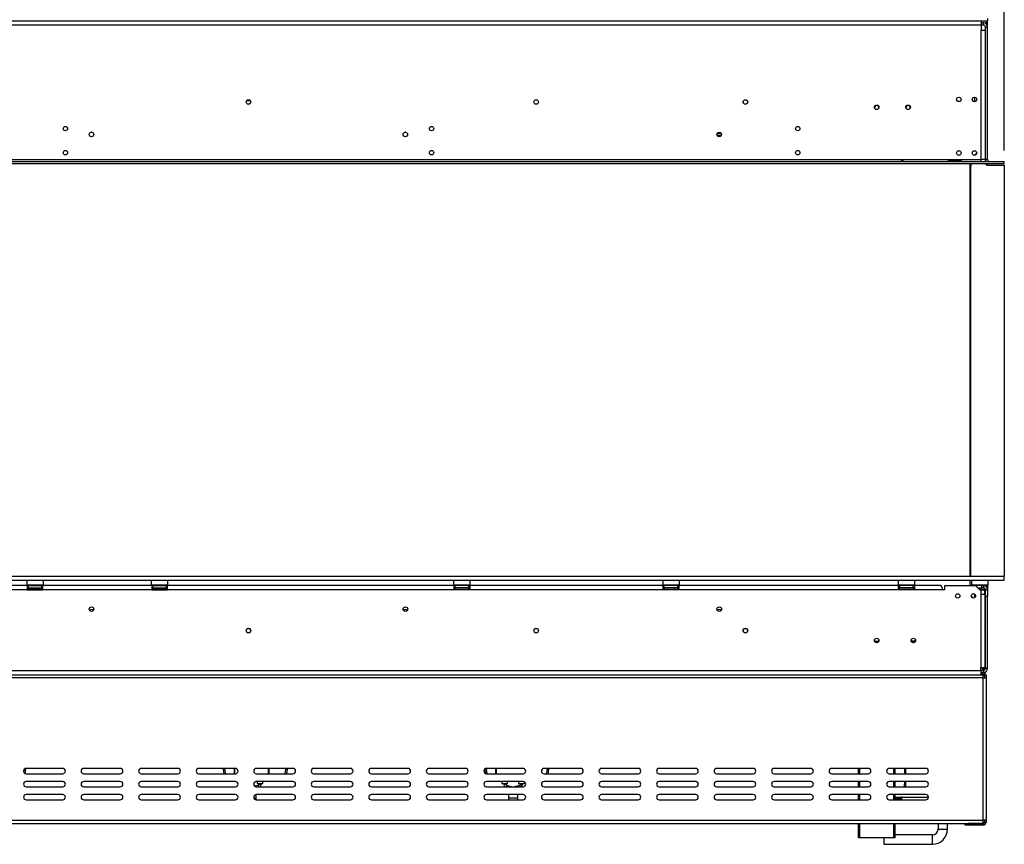
# Model space of a CAD drawing. Units: millimetres. Extents: x 63 to 3651, y 95 to 2846.
# Drawn here: x 992 to 1933, y 1364 to 2152 of the extents above; entities that cross this region are included whole.
import ezdxf

# ---------------------------------------------------------------- set-up
doc = ezdxf.new("R2010")
doc.units = ezdxf.units.MM
doc.header["$LTSCALE"] = 14
doc.layers.add('FORMAT', color=7, linetype='Continuous')
doc.styles.add('SLDTEXTSTYLE0', font='TXT', dxfattribs={"width": 0.75})
doc.dimstyles.new('SLDDIMSTYLE0', dxfattribs={"dimtxt": 49, "dimasz": 46.228, "dimexe": 0, "dimexo": 0.0625, "dimgap": 12.25, "dimtad": 1, "dimdec": 0, "dimrnd": 1e-09, "dimzin": 12, "dimdsep": 46, "dimtxsty": 'SLDTEXTSTYLE0', "dimsah": 1, "dimcen": 0.09, "dimadec": 0, "dimazin": 3, "dimtfac": 1, "dimtdec": 0, "dimtofl": 0, "dimtmove": 0, "dimatfit": 3, "dimfxl": 0, "dimfrac": 2, "dimtolj": 1, "dimtzin": 12, "dimarcsym": 0})

# ---------------------------------------------------------------- blocks, each defined once
blk = doc.blocks.new('_D')
at = {"layer": 'FORMAT'}
for p, q in [((1539.83, 2467.6), (1524.9, 2467.6)), ((1524.9, 2467.6), (1524.9, 2389.82)), ((1632.45, 2467.6), (1647.38, 2467.6)), ((1647.38, 2467.6), (1647.38, 2389.82)), ((1524.9, 2389.82), (1539.83, 2389.82)), ((1647.38, 2389.82), (1632.45, 2389.82)), ((586.59, 2026.69), (586.59, 2330.5)), ((1932.95, 2026.69), (1932.95, 2330.5)), ((586.59, 2316.5), (1932.95, 2316.5))]:
    blk.add_line(p, q, dxfattribs=at)
for points in [[(586.59, 2316.5), (632.81, 2309.39), (632.81, 2323.62)], [(1932.95, 2316.5), (1886.72, 2323.62), (1886.72, 2309.39)]]:
    blk.add_solid(points, dxfattribs=at)
at = {"layer": 'FORMAT', "char_height": 49, "attachment_point": 1, "style": 'SLDTEXTSTYLE0'}
for s, insert in [('53"', (1539.83, 2452.98)), ('1346', (1513.73, 2379.67))]:
    blk.add_mtext(s, dxfattribs=dict(at, insert=insert))
blk = doc.blocks.new('_D_1')
at = {"layer": 'FORMAT'}
for p, q in [((1510.93, 2715.51), (1496.01, 2715.51)), ((1496.01, 2715.51), (1496.01, 2614.13)), ((1661.49, 2715.51), (1676.42, 2715.51)), ((1676.42, 2715.51), (1676.42, 2614.13)), ((1635.83, 2704.02), (1588.79, 2625.62)), ((1496.01, 2614.13), (1510.93, 2614.13)), ((1676.42, 2614.13), (1661.49, 2614.13)), ((453.45, 2095.93), (453.45, 2554.82)), ((1932.95, 2026.69), (1932.95, 2554.82)), ((453.45, 2540.82), (1932.95, 2540.82))]:
    blk.add_line(p, q, dxfattribs=at)
for points in [[(453.45, 2540.82), (499.67, 2533.71), (499.67, 2547.93)], [(1932.95, 2540.82), (1886.72, 2547.93), (1886.72, 2533.71)]]:
    blk.add_solid(points, dxfattribs=at)
at = {"layer": 'FORMAT', "attachment_point": 1, "style": 'SLDTEXTSTYLE0'}
for s, insert, char_height in [('1', (1583.35, 2715.35), 39.2), ('58', (1510.93, 2692.9), 49), ('"', (1641.27, 2692.9), 49), ('4', (1612.31, 2664.66), 39.2), ('1480', (1513.8, 2603.98), 49)]:
    blk.add_mtext(s, dxfattribs=dict(at, insert=insert, char_height=char_height))

msp = doc.modelspace()

# ---------------------------------------------------------------- linework, layer by layer
at = {"color": 7, "linetype": 'Continuous', "lineweight": 25}
for p, q in [((503.946, 2150.692), (1916.946, 2150.692)), ((509.946, 2146.692), (1910.946, 2146.692)), ((1910.946, 2150.692), (1910.946, 2146.692)), ((1912.946, 2148.592), (1910.946, 2148.592)), ((1910.946, 2146.692), (1910.946, 2141.692)), ((1912.946, 2146.592), (1910.946, 2146.592)), ((1912.946, 2146.592), (1912.946, 2148.592)), ((1915.946, 2147.237), (1915.946, 2150.692)), ((1916.946, 2152.692), (1916.946, 2150.692)), ((1916.946, 2144.592), (1916.946, 2150.692)), ((1910.946, 2018.192), (1910.946, 2141.692)), ((1910.946, 2141.692), (1914.946, 2141.692)), ((1914.946, 2018.192), (1914.946, 2144.592)), ((1914.946, 2144.592), (1916.946, 2144.592)), ((1914.946, 2018.192), (1914.946, 2141.692)), ((1916.946, 2018.192), (1916.946, 2144.592)), ((1211.086, 2071.092), (1209.805, 2071.092)), ((1904.446, 2077.592), (1904.446, 2073.392)), ((1813.046, 2067.592), (1813.04, 2067.432)), ((1843.046, 2067.592), (1843.037, 2067.401)), ((1060.907, 2044.192), (1059.985, 2044.192)), ((1360.907, 2044.192), (1359.985, 2044.192)), ((1658.542, 2043.092), (1662.349, 2043.092)), ((1658.542, 2041.092), (1662.349, 2041.092)), ((1661.986, 2040.592), (1658.905, 2040.592)), ((1905.511, 2022.474), (1906.561, 2024.725)), ((586.046, 2018.192), (1910.946, 2018.192)), ((586.046, 2016.192), (1932.846, 2016.192)), ((586.046, 2014.192), (1932.846, 2014.192)), ((1880.446, 2017.351), (1890.446, 2017.351)), ((1880.446, 2016.511), (1880.446, 2017.351)), ((1880.446, 2016.511), (1890.446, 2016.511)), ((1890.446, 2016.377), (1880.446, 2016.377)), ((1890.446, 2016.511), (1890.446, 2017.351)), ((1890.446, 2016.511), (1890.752, 2016.403)), ((1899.946, 2014.192), (1899.946, 1620.192)), ((1901.133, 2013.094), (1901.646, 2014.192)), ((1910.946, 2016.192), (1910.946, 2018.192)), ((1914.946, 2018.192), (1910.946, 2018.192)), ((1914.746, 2018.192), (1914.746, 2016.192)), ((1916.946, 2018.192), (1914.946, 2018.192)), ((1914.946, 2018.192), (1914.946, 2016.192)), ((1914.946, 2014.192), (1914.946, 2014.092)), ((1916.946, 2014.192), (1916.946, 2014.092)), ((1932.946, 2016.192), (1932.846, 2016.192)), ((1932.846, 2014.192), (1932.846, 2016.192)), ((1932.946, 2014.192), (1932.846, 2014.192)), ((1932.946, 2014.192), (1932.946, 2016.192)), ((1900.946, 1620.192), (1900.946, 2012.248)), ((1916.946, 2014.092), (1914.838, 2014.092)), ((1916.746, 2012.692), (1932.946, 2012.692)), ((1916.946, 2012.692), (1916.946, 2014.092)), ((1932.946, 2012.692), (1932.946, 1620.192)), ((590.586, 1620.192), (1932.946, 1620.192)), ((1899.946, 1620.692), (1900.946, 1621.692)), ((1932.946, 1616.192), (1932.946, 1620.192)), ((590.586, 1616.192), (1932.946, 1616.192)), ((998.946, 1611.092), (813.946, 1611.092)), ((998.646, 1616.192), (998.446, 1615.992)), ((998.446, 1615.992), (998.446, 1611.792)), ((999.274, 1615.992), (998.446, 1615.992)), ((998.446, 1611.792), (998.646, 1611.592)), ((998.446, 1611.792), (1014.446, 1611.792)), ((1014.246, 1611.592), (998.646, 1611.592)), ((998.946, 1611.092), (998.946, 1607.092)), ((999.946, 1611.092), (998.946, 1611.092)), ((1014.446, 1615.992), (999.274, 1615.992)), ((999.946, 1609.092), (999.946, 1611.092)), ((999.946, 1611.092), (1012.946, 1611.092)), ((1000.672, 1611.592), (1000.672, 1611.092)), ((1003.559, 1611.592), (1003.559, 1611.092)), ((1009.332, 1611.592), (1009.332, 1611.092)), ((1012.219, 1611.592), (1012.219, 1611.092)), ((1012.946, 1609.092), (1012.946, 1611.092)), ((1013.946, 1611.092), (1012.946, 1611.092)), ((1013.946, 1607.092), (1013.946, 1611.092)), ((1117.946, 1611.092), (1013.946, 1611.092)), ((1014.446, 1615.992), (1014.246, 1616.192)), ((1014.246, 1611.592), (1014.446, 1611.792)), ((1014.446, 1611.792), (1014.446, 1615.992)), ((1117.646, 1616.192), (1117.446, 1615.992)), ((1117.446, 1615.992), (1117.446, 1611.792)), ((1118.274, 1615.992), (1117.446, 1615.992)), ((1117.446, 1611.792), (1117.646, 1611.592)), ((1117.446, 1611.792), (1133.446, 1611.792)), ((1133.246, 1611.592), (1117.646, 1611.592)), ((1117.946, 1611.092), (1117.946, 1607.092)), ((1118.946, 1611.092), (1117.946, 1611.092)), ((1133.446, 1615.992), (1118.274, 1615.992)), ((1118.946, 1609.092), (1118.946, 1611.092)), ((1118.946, 1611.092), (1131.946, 1611.092)), ((1119.672, 1611.592), (1119.672, 1611.092)), ((1122.559, 1611.592), (1122.559, 1611.092)), ((1128.332, 1611.592), (1128.332, 1611.092)), ((1131.219, 1611.592), (1131.219, 1611.092)), ((1131.946, 1609.092), (1131.946, 1611.092)), ((1132.946, 1611.092), (1131.946, 1611.092)), ((1406.946, 1611.092), (1132.946, 1611.092)), ((1132.946, 1607.092), (1132.946, 1611.092)), ((1133.446, 1615.992), (1133.246, 1616.192)), ((1133.246, 1611.592), (1133.446, 1611.792)), ((1133.446, 1611.792), (1133.446, 1615.992)), ((1406.646, 1616.192), (1406.446, 1615.992)), ((1406.446, 1615.992), (1406.446, 1611.792)), ((1407.274, 1615.992), (1406.446, 1615.992)), ((1406.446, 1611.792), (1406.646, 1611.592)), ((1406.446, 1611.792), (1422.446, 1611.792)), ((1422.246, 1611.592), (1406.646, 1611.592)), ((1406.946, 1607.092), (1406.946, 1611.092)), ((1406.946, 1611.092), (1407.946, 1611.092)), ((1422.446, 1615.992), (1407.274, 1615.992)), ((1407.946, 1609.092), (1407.946, 1611.092)), ((1420.946, 1611.092), (1407.946, 1611.092)), ((1408.672, 1611.592), (1408.672, 1611.092)), ((1411.559, 1611.592), (1411.559, 1611.092)), ((1417.332, 1611.592), (1417.332, 1611.092)), ((1420.219, 1611.592), (1420.219, 1611.092)), ((1420.946, 1609.092), (1420.946, 1611.092)), ((1420.946, 1611.092), (1421.946, 1611.092)), ((1421.946, 1611.092), (1421.946, 1607.092)), ((1606.946, 1611.092), (1421.946, 1611.092)), ((1422.446, 1615.992), (1422.246, 1616.192)), ((1422.246, 1611.592), (1422.446, 1611.792)), ((1422.446, 1611.792), (1422.446, 1615.992)), ((1606.646, 1616.192), (1606.446, 1615.992)), ((1606.446, 1615.992), (1606.446, 1611.792)), ((1607.274, 1615.992), (1606.446, 1615.992)), ((1606.446, 1611.792), (1606.646, 1611.592)), ((1606.446, 1611.792), (1622.446, 1611.792)), ((1622.246, 1611.592), (1606.646, 1611.592)), ((1606.946, 1607.092), (1606.946, 1611.092)), ((1606.946, 1611.092), (1607.946, 1611.092)), ((1622.446, 1615.992), (1607.274, 1615.992)), ((1607.946, 1609.092), (1607.946, 1611.092)), ((1620.946, 1611.092), (1607.946, 1611.092)), ((1608.672, 1611.592), (1608.672, 1611.092)), ((1611.559, 1611.592), (1611.559, 1611.092)), ((1617.332, 1611.592), (1617.332, 1611.092)), ((1620.219, 1611.592), (1620.219, 1611.092)), ((1620.946, 1609.092), (1620.946, 1611.092)), ((1620.946, 1611.092), (1621.946, 1611.092)), ((1621.946, 1611.092), (1621.946, 1607.092)), ((1831.946, 1611.092), (1621.946, 1611.092)), ((1622.446, 1615.992), (1622.246, 1616.192)), ((1622.246, 1611.592), (1622.446, 1611.792)), ((1622.446, 1611.792), (1622.446, 1615.992)), ((1831.646, 1616.192), (1831.446, 1615.992)), ((1831.446, 1615.992), (1831.446, 1611.792)), ((1832.274, 1615.992), (1831.446, 1615.992)), ((1831.446, 1611.792), (1831.646, 1611.592)), ((1831.446, 1611.792), (1847.446, 1611.792)), ((1847.246, 1611.592), (1831.646, 1611.592)), ((1831.946, 1607.092), (1831.946, 1611.092)), ((1831.946, 1611.092), (1832.946, 1611.092)), ((1847.446, 1615.992), (1832.274, 1615.992)), ((1832.946, 1609.092), (1832.946, 1611.092)), ((1845.946, 1611.092), (1832.946, 1611.092)), ((1833.672, 1611.592), (1833.672, 1611.092)), ((1836.559, 1611.592), (1836.559, 1611.092)), ((1842.332, 1611.592), (1842.332, 1611.092)), ((1845.219, 1611.592), (1845.219, 1611.092)), ((1845.946, 1609.092), (1845.946, 1611.092)), ((1845.946, 1611.092), (1846.946, 1611.092)), ((1846.946, 1611.092), (1846.946, 1607.092)), ((1871.946, 1611.092), (1846.946, 1611.092)), ((1847.446, 1615.992), (1847.246, 1616.192)), ((1847.246, 1611.592), (1847.446, 1611.792)), ((1847.446, 1611.792), (1847.446, 1615.992)), ((1875.946, 1607.092), (1875.946, 1611.092)), ((1875.946, 1611.092), (1905.446, 1611.092)), ((1899.946, 1616.192), (1899.946, 1611.092)), ((1901.646, 1616.192), (1901.446, 1615.992)), ((1901.446, 1615.992), (1901.446, 1611.792)), ((1905.008, 1615.992), (1901.446, 1615.992)), ((1901.446, 1611.792), (1901.646, 1611.592)), ((1901.446, 1611.792), (1917.446, 1611.792)), ((1917.246, 1611.592), (1901.646, 1611.592)), ((1904.446, 1611.592), (1904.446, 1611.092)), ((1917.446, 1615.992), (1905.008, 1615.992)), ((1911.446, 1611.092), (1905.446, 1611.092)), ((1910.446, 1606.092), (1905.446, 1611.092)), ((1909.446, 1611.592), (1909.446, 1611.092)), ((1911.446, 1609.092), (1911.446, 1611.092)), ((1911.446, 1611.092), (1912.946, 1611.092)), ((1912.946, 1611.092), (1912.946, 1609.092)), ((1916.746, 1611.092), (1912.946, 1611.092)), ((1914.446, 1611.592), (1914.446, 1611.092)), ((1914.946, 1611.162), (1914.946, 1611.592)), ((1914.946, 1611.162), (1916.946, 1611.162)), ((1914.946, 1611.162), (1914.946, 1611.092)), ((1916.746, 1609.092), (1916.746, 1611.092)), ((1916.746, 1611.092), (1916.946, 1611.092)), ((1916.946, 1611.162), (1916.946, 1611.592)), ((1916.946, 1611.162), (1916.946, 1611.092)), ((1916.946, 1611.092), (1916.946, 1607.092)), ((1917.446, 1615.992), (1917.246, 1616.192)), ((1917.246, 1611.592), (1917.446, 1611.792)), ((1917.446, 1611.792), (1917.446, 1615.992)), ((998.946, 1607.092), (813.946, 1607.092)), ((998.946, 1609.092), (999.946, 1609.092)), ((998.946, 1607.092), (1013.946, 1607.092)), ((999.946, 1609.092), (1012.946, 1609.092)), ((1000.271, 1607.612), (1000.499, 1607.592)), ((1000.499, 1607.592), (1002.779, 1607.592)), ((1002.779, 1607.592), (1003.358, 1607.612)), ((1003.358, 1607.612), (1004.166, 1607.592)), ((1004.166, 1607.592), (1008.726, 1607.592)), ((1008.726, 1607.592), (1009.533, 1607.612)), ((1009.533, 1607.612), (1010.112, 1607.592)), ((1010.112, 1607.592), (1012.392, 1607.592)), ((1012.392, 1607.592), (1012.621, 1607.612)), ((1012.946, 1609.092), (1013.946, 1609.092)), ((1117.946, 1607.092), (1013.946, 1607.092)), ((1117.946, 1609.092), (1118.946, 1609.092)), ((1117.946, 1607.092), (1132.946, 1607.092)), ((1118.946, 1609.092), (1131.946, 1609.092)), ((1119.271, 1607.612), (1119.499, 1607.592)), ((1119.499, 1607.592), (1121.779, 1607.592)), ((1121.779, 1607.592), (1122.358, 1607.612)), ((1122.358, 1607.612), (1123.166, 1607.592)), ((1123.166, 1607.592), (1127.726, 1607.592)), ((1127.726, 1607.592), (1128.533, 1607.612)), ((1128.533, 1607.612), (1129.112, 1607.592)), ((1129.112, 1607.592), (1131.392, 1607.592)), ((1131.392, 1607.592), (1131.621, 1607.612)), ((1131.946, 1609.092), (1132.946, 1609.092)), ((1406.946, 1607.092), (1132.946, 1607.092)), ((1406.946, 1609.092), (1407.946, 1609.092)), ((1421.946, 1607.092), (1406.946, 1607.092)), ((1420.946, 1609.092), (1407.946, 1609.092)), ((1408.271, 1607.612), (1408.499, 1607.592)), ((1408.499, 1607.592), (1410.779, 1607.592)), ((1410.779, 1607.592), (1411.358, 1607.612)), ((1411.358, 1607.612), (1412.166, 1607.592)), ((1412.166, 1607.592), (1416.726, 1607.592)), ((1416.726, 1607.592), (1417.533, 1607.612)), ((1417.533, 1607.612), (1418.112, 1607.592)), ((1418.112, 1607.592), (1420.392, 1607.592)), ((1420.392, 1607.592), (1420.621, 1607.612)), ((1420.946, 1609.092), (1421.946, 1609.092)), ((1606.946, 1607.092), (1421.946, 1607.092)), ((1606.946, 1609.092), (1607.946, 1609.092)), ((1621.946, 1607.092), (1606.946, 1607.092)), ((1620.946, 1609.092), (1607.946, 1609.092)), ((1608.271, 1607.612), (1608.499, 1607.592)), ((1608.499, 1607.592), (1610.779, 1607.592)), ((1610.779, 1607.592), (1611.358, 1607.612)), ((1611.358, 1607.612), (1612.166, 1607.592)), ((1612.166, 1607.592), (1616.726, 1607.592)), ((1616.726, 1607.592), (1617.533, 1607.612)), ((1617.533, 1607.612), (1618.112, 1607.592)), ((1618.112, 1607.592), (1620.392, 1607.592)), ((1620.392, 1607.592), (1620.621, 1607.612)), ((1620.946, 1609.092), (1621.946, 1609.092)), ((1831.946, 1607.092), (1621.946, 1607.092)), ((1831.946, 1609.092), (1832.946, 1609.092)), ((1846.946, 1607.092), (1831.946, 1607.092)), ((1845.946, 1609.092), (1832.946, 1609.092)), ((1833.271, 1607.612), (1833.499, 1607.592)), ((1833.499, 1607.592), (1835.779, 1607.592)), ((1835.779, 1607.592), (1836.358, 1607.612)), ((1836.358, 1607.612), (1837.166, 1607.592)), ((1837.166, 1607.592), (1841.726, 1607.592)), ((1841.726, 1607.592), (1842.533, 1607.612)), ((1842.533, 1607.612), (1843.112, 1607.592)), ((1843.112, 1607.592), (1845.392, 1607.592)), ((1845.392, 1607.592), (1845.621, 1607.612)), ((1845.946, 1609.092), (1846.946, 1609.092)), ((1873.946, 1607.092), (1846.946, 1607.092)), ((1875.946, 1607.092), (1873.946, 1607.092)), ((1904.446, 1603.088), (1904.446, 1599.395)), ((1904.896, 1602.761), (1904.896, 1601.492)), ((1907.446, 1609.092), (1911.446, 1609.092)), ((1909.446, 1607.612), (1910.246, 1607.592)), ((1910.246, 1607.592), (1914.195, 1607.592)), ((1910.446, 1606.092), (1910.446, 1602.592)), ((1910.446, 1602.592), (1910.446, 1532.892)), ((1914.446, 1602.592), (1910.446, 1602.592)), ((1912.946, 1609.092), (1911.446, 1609.092)), ((1913.996, 1606.597), (1913.695, 1606.592)), ((1913.996, 1606.597), (1913.996, 1602.592)), ((1914.195, 1607.592), (1914.794, 1607.612)), ((1914.446, 1602.592), (1914.446, 1532.892)), ((1914.946, 1607.092), (1916.946, 1607.092)), ((1914.946, 1601.092), (1914.946, 1607.092)), ((1914.946, 1601.092), (1916.946, 1601.092)), ((1914.946, 1532.092), (1914.946, 1601.092)), ((1916.746, 1609.092), (1916.41, 1609.092)), ((1916.946, 1607.092), (1916.946, 1601.092)), ((1916.946, 1532.092), (1916.946, 1601.092)), ((1209.805, 1570.092), (1211.086, 1570.092)), ((1847.792, 1558.092), (1844.099, 1558.092)), ((1844.38, 1557.692), (1847.511, 1557.692)), ((1844.476, 1557.592), (1847.415, 1557.592)), ((1914.946, 1551.092), (1914.446, 1551.092)), ((1914.946, 1541.092), (1914.446, 1541.092)), ((510.446, 1529.892), (1910.446, 1529.892)), ((510.446, 1525.892), (1910.446, 1525.892)), ((1910.446, 1529.892), (1910.446, 1532.892)), ((1910.446, 1532.892), (1914.446, 1532.892)), ((1912.946, 1530.092), (1910.446, 1530.092)), ((1910.446, 1529.892), (1910.446, 1525.892)), ((1912.946, 1528.092), (1910.446, 1528.092)), ((1912.446, 1527.692), (1910.446, 1527.692)), ((1912.446, 1526.192), (1910.446, 1526.192)), ((1912.446, 1526.092), (1910.446, 1526.092)), ((1910.446, 1525.892), (1912.446, 1525.892)), ((1912.446, 1526.192), (1912.446, 1527.692)), ((1913.476, 1525.777), (1912.446, 1526.092)), ((1912.446, 1525.892), (1912.446, 1522.892)), ((1912.946, 1530.411), (1912.641, 1530.303)), ((1912.946, 1532.092), (1912.946, 1531.251)), ((1912.946, 1530.411), (1912.946, 1531.251)), ((1912.946, 1530.277), (1912.946, 1530.092)), ((1912.946, 1530.092), (1912.946, 1528.092)), ((1913.946, 1525.892), (1915.446, 1525.892)), ((1913.946, 1525.892), (1913.946, 1522.892)), ((1914.946, 1532.092), (1916.946, 1532.092)), ((1915.446, 1525.892), (1915.446, 1522.892)), ((1912.446, 1522.892), (508.446, 1522.892)), ((1912.446, 1522.892), (1912.446, 1386.892)), ((1912.446, 1522.892), (1915.446, 1522.892)), ((1915.446, 1522.892), (1915.446, 1386.892)), ((995.81, 1435.191), (995.494, 1433.401)), ((997.4, 1435.571), (996.72, 1431.713)), ((1032.946, 1436.392), (997.946, 1436.392)), ((997.946, 1431.392), (1032.946, 1431.392)), ((1087.946, 1436.392), (1052.946, 1436.392)), ((1052.946, 1431.392), (1087.946, 1431.392)), ((1142.946, 1436.392), (1107.946, 1436.392)), ((1107.946, 1431.392), (1142.946, 1431.392)), ((1197.946, 1436.392), (1162.946, 1436.392)), ((1162.946, 1431.392), (1197.946, 1431.392)), ((1187.969, 1435.831), (1186.491, 1435.571)), ((1187.228, 1431.392), (1186.491, 1435.571)), ((1188.751, 1431.392), (1187.969, 1435.831)), ((1196.946, 1431.392), (1196.946, 1436.392)), ((1197.246, 1436.392), (1197.246, 1431.392)), ((1252.946, 1436.392), (1217.946, 1436.392)), ((1217.946, 1431.392), (1252.946, 1431.392)), ((1229.946, 1436.392), (1229.946, 1431.392)), ((1245.923, 1435.831), (1245.14, 1431.392)), ((1245.923, 1435.831), (1247.4, 1435.571)), ((1247.4, 1435.571), (1246.663, 1431.392)), ((1307.946, 1436.392), (1272.946, 1436.392)), ((1272.946, 1431.392), (1307.946, 1431.392)), ((1362.946, 1436.392), (1327.946, 1436.392)), ((1327.946, 1431.392), (1362.946, 1431.392)), ((1417.946, 1436.392), (1382.946, 1436.392)), ((1382.946, 1431.392), (1417.946, 1431.392)), ((1436.452, 1435.896), (1436.491, 1435.571)), ((1437.969, 1435.831), (1436.491, 1435.571)), ((1437.209, 1431.503), (1436.491, 1435.571)), ((1472.946, 1436.392), (1437.946, 1436.392)), ((1437.946, 1431.392), (1472.946, 1431.392)), ((1438.751, 1431.392), (1437.969, 1435.831)), ((1446.946, 1431.392), (1446.946, 1436.392)), ((1447.246, 1436.392), (1447.246, 1431.392)), ((1527.946, 1436.392), (1492.946, 1436.392)), ((1492.946, 1431.392), (1527.946, 1431.392)), ((1495.923, 1435.831), (1495.14, 1431.392)), ((1495.923, 1435.831), (1497.4, 1435.571)), ((1497.4, 1435.571), (1496.663, 1431.392)), ((1582.946, 1436.392), (1547.946, 1436.392)), ((1547.946, 1431.392), (1582.946, 1431.392)), ((1637.946, 1436.392), (1602.946, 1436.392)), ((1602.946, 1431.392), (1637.946, 1431.392)), ((1692.946, 1436.392), (1657.946, 1436.392)), ((1657.946, 1431.392), (1692.946, 1431.392)), ((1747.946, 1436.392), (1712.946, 1436.392)), ((1712.946, 1431.392), (1747.946, 1431.392)), ((1802.946, 1436.392), (1767.946, 1436.392)), ((1767.946, 1431.392), (1802.946, 1431.392)), ((1793.446, 1431.392), (1793.446, 1436.392)), ((1857.946, 1436.392), (1822.946, 1436.392)), ((1822.946, 1431.392), (1857.946, 1431.392)), ((1828.446, 1436.392), (1828.446, 1431.392)), ((1837.646, 1436.392), (1837.646, 1431.392)), ((1838.646, 1436.392), (1838.646, 1431.392)), ((1032.946, 1423.892), (997.946, 1423.892)), ((1087.946, 1423.892), (1052.946, 1423.892)), ((1142.946, 1423.892), (1107.946, 1423.892)), ((1197.946, 1423.892), (1162.946, 1423.892)), ((1252.946, 1423.892), (1217.946, 1423.892)), ((1218.696, 1423.892), (1218.696, 1422.092)), ((1218.696, 1422.092), (1221.446, 1422.092)), ((1220.446, 1422.092), (1220.446, 1421.199)), ((1221.446, 1422.092), (1224.196, 1422.092)), ((1222.446, 1421.199), (1222.446, 1422.092)), ((1224.196, 1422.092), (1224.196, 1423.892)), ((1307.946, 1423.892), (1272.946, 1423.892)), ((1362.946, 1423.892), (1327.946, 1423.892)), ((1417.946, 1423.892), (1382.946, 1423.892)), ((1472.946, 1423.892), (1437.946, 1423.892)), ((1452.696, 1423.892), (1452.696, 1422.092)), ((1452.696, 1422.092), (1455.446, 1422.092)), ((1454.446, 1422.092), (1454.446, 1421.199)), ((1455.446, 1422.092), (1458.196, 1422.092)), ((1456.446, 1421.199), (1456.446, 1422.092)), ((1458.196, 1422.092), (1458.196, 1423.892)), ((1468.696, 1423.892), (1468.696, 1422.092)), ((1468.696, 1422.092), (1471.446, 1422.092)), ((1470.446, 1422.092), (1470.446, 1421.199)), ((1471.446, 1422.092), (1474.196, 1422.092)), ((1472.446, 1421.199), (1472.446, 1422.092)), ((1474.196, 1422.092), (1474.196, 1423.557)), ((1527.946, 1423.892), (1492.946, 1423.892)), ((1582.946, 1423.892), (1547.946, 1423.892)), ((1637.946, 1423.892), (1602.946, 1423.892)), ((1692.946, 1423.892), (1657.946, 1423.892)), ((1747.946, 1423.892), (1712.946, 1423.892)), ((1802.946, 1423.892), (1767.946, 1423.892)), ((1793.446, 1418.892), (1793.446, 1423.892)), ((1857.946, 1423.892), (1822.946, 1423.892)), ((1828.446, 1423.892), (1828.446, 1418.892)), ((1837.646, 1423.892), (1837.646, 1421.592)), ((1837.646, 1418.892), (1837.646, 1421.592)), ((1837.646, 1421.592), (1838.646, 1421.592)), ((1838.646, 1423.892), (1838.646, 1421.592)), ((1838.646, 1421.592), (1838.646, 1418.892)), ((997.946, 1418.892), (1032.946, 1418.892)), ((1052.946, 1418.892), (1087.946, 1418.892)), ((1107.946, 1418.892), (1142.946, 1418.892)), ((1162.946, 1418.892), (1197.946, 1418.892)), ((1219.712, 1420.235), (1216.506, 1419.348)), ((1217.946, 1418.892), (1252.946, 1418.892)), ((1272.946, 1418.892), (1307.946, 1418.892)), ((1327.946, 1418.892), (1362.946, 1418.892)), ((1382.946, 1418.892), (1417.946, 1418.892)), ((1437.946, 1418.892), (1472.946, 1418.892)), ((1462.035, 1418.892), (1457.179, 1420.235)), ((1469.712, 1420.235), (1464.857, 1418.892)), ((1492.946, 1418.892), (1527.946, 1418.892)), ((1547.946, 1418.892), (1582.946, 1418.892)), ((1602.946, 1418.892), (1637.946, 1418.892)), ((1657.946, 1418.892), (1692.946, 1418.892)), ((1712.946, 1418.892), (1747.946, 1418.892)), ((1767.946, 1418.892), (1802.946, 1418.892)), ((1822.946, 1418.892), (1857.946, 1418.892)), ((1032.946, 1411.392), (997.946, 1411.392)), ((997.946, 1406.392), (1032.946, 1406.392)), ((1087.946, 1411.392), (1052.946, 1411.392)), ((1052.946, 1406.392), (1087.946, 1406.392)), ((1142.946, 1411.392), (1107.946, 1411.392)), ((1107.946, 1406.392), (1142.946, 1406.392)), ((1197.946, 1411.392), (1162.946, 1411.392)), ((1162.946, 1406.392), (1197.946, 1406.392)), ((1217.946, 1408.442), (1217.946, 1411.392)), ((1252.946, 1411.392), (1217.946, 1411.392)), ((1217.946, 1406.392), (1217.946, 1408.442)), ((1217.946, 1406.392), (1252.946, 1406.392)), ((1307.946, 1411.392), (1272.946, 1411.392)), ((1272.946, 1406.392), (1307.946, 1406.392)), ((1362.946, 1411.392), (1327.946, 1411.392)), ((1327.946, 1406.392), (1362.946, 1406.392)), ((1417.946, 1411.392), (1382.946, 1411.392)), ((1382.946, 1406.392), (1417.946, 1406.392)), ((1472.946, 1411.392), (1437.946, 1411.392)), ((1437.946, 1406.392), (1472.946, 1406.392)), ((1458.946, 1411.392), (1458.946, 1408.442)), ((1458.946, 1408.442), (1458.946, 1406.392)), ((1467.946, 1408.442), (1467.946, 1411.392)), ((1467.946, 1406.392), (1467.946, 1408.442)), ((1527.946, 1411.392), (1492.946, 1411.392)), ((1492.946, 1406.392), (1527.946, 1406.392)), ((1582.946, 1411.392), (1547.946, 1411.392)), ((1547.946, 1406.392), (1582.946, 1406.392)), ((1637.946, 1411.392), (1602.946, 1411.392)), ((1602.946, 1406.392), (1637.946, 1406.392)), ((1692.946, 1411.392), (1657.946, 1411.392)), ((1657.946, 1406.392), (1692.946, 1406.392)), ((1747.946, 1411.392), (1712.946, 1411.392)), ((1712.946, 1406.392), (1747.946, 1406.392)), ((1802.946, 1411.392), (1767.946, 1411.392)), ((1767.946, 1406.392), (1802.946, 1406.392)), ((1793.446, 1406.392), (1793.446, 1411.392)), ((1857.946, 1411.392), (1822.946, 1411.392)), ((1822.946, 1406.392), (1857.946, 1406.392)), ((1828.446, 1411.392), (1828.446, 1406.392)), ((1828.446, 1409.092), (1828.56, 1409.092)), ((1828.56, 1407.592), (1828.446, 1407.592)), ((1828.56, 1409.092), (1829.97, 1409.092)), ((1828.56, 1409.092), (1828.56, 1407.592)), ((1828.56, 1407.592), (1829.97, 1407.592)), ((1829.97, 1409.092), (1830.356, 1409.092)), ((1829.97, 1407.592), (1829.97, 1409.092)), ((1830.356, 1407.592), (1829.97, 1407.592)), ((1830.356, 1409.092), (1834.02, 1409.092)), ((1830.356, 1409.092), (1830.356, 1407.592)), ((1830.356, 1407.592), (1834.02, 1407.592)), ((1835.146, 1409.092), (1834.02, 1409.092)), ((1834.02, 1409.092), (1834.02, 1407.592)), ((1835.146, 1407.592), (1834.02, 1407.592)), ((1835.146, 1406.392), (1835.146, 1409.092)), ((1835.146, 1409.092), (1860.438, 1409.092)), ((508.446, 1386.892), (1912.446, 1386.892)), ((508.446, 1383.892), (1912.446, 1383.892)), ((1793.446, 1370.192), (1793.446, 1383.892)), ((1828.446, 1383.892), (1828.446, 1370.192)), ((1869.646, 1383.892), (1869.646, 1378.442)), ((1878.646, 1378.442), (1878.646, 1383.892)), ((1895.446, 1382.192), (1895.446, 1383.692)), ((1895.446, 1383.692), (1898.446, 1383.692)), ((1898.446, 1383.692), (1898.446, 1382.192)), ((1912.446, 1383.692), (1898.446, 1383.692)), ((1905.446, 1383.792), (1905.446, 1383.892)), ((1912.446, 1383.792), (1905.446, 1383.792)), ((1915.446, 1386.892), (1912.446, 1386.892)), ((1912.446, 1386.892), (1912.446, 1383.892)), ((1912.446, 1383.792), (1913.446, 1384.095)), ((1912.446, 1383.692), (1912.446, 1382.192)), ((1913.946, 1386.892), (1913.946, 1385.192)), ((1913.946, 1385.192), (1915.446, 1385.192)), ((1915.446, 1386.892), (1915.446, 1385.192)), ((1898.446, 1382.192), (1895.446, 1382.192)), ((1912.446, 1382.192), (1898.446, 1382.192)), ((1794.446, 1370.192), (1793.446, 1370.192)), ((1827.446, 1370.192), (1794.446, 1370.192)), ((1817.656, 1370.192), (1817.656, 1368.442)), ((1817.656, 1368.442), (1817.656, 1363.942)), ((1828.446, 1370.192), (1827.446, 1370.192)), ((1864.146, 1372.942), (1828.446, 1372.942)), ((1817.656, 1363.942), (1864.146, 1363.942))]:
    msp.add_line(p, q, dxfattribs=at)
at = {"color": 8, "linetype": 'Continuous', "lineweight": 25}
for p, q in [((1212.292, 2074.092), (1208.599, 2074.092)), ((1004.166, 1607.592), (1004.166, 1607.092)), ((1008.726, 1607.592), (1008.726, 1607.092)), ((1123.166, 1607.592), (1123.166, 1607.092)), ((1127.726, 1607.592), (1127.726, 1607.092)), ((1412.166, 1607.592), (1412.166, 1607.092)), ((1416.726, 1607.592), (1416.726, 1607.092)), ((1612.166, 1607.592), (1612.166, 1607.092)), ((1616.726, 1607.592), (1616.726, 1607.092)), ((1837.166, 1607.592), (1837.166, 1607.092)), ((1841.726, 1607.592), (1841.726, 1607.092)), ((1908.938, 1607.599), (1909.446, 1607.612)), ((1913.695, 1606.592), (1909.946, 1606.592)), ((1914.446, 1567.092), (1914.946, 1567.092)), ((1809.099, 1558.092), (1812.792, 1558.092)), ((1912.946, 1532.092), (1910.446, 1532.092)), ((1912.446, 1526.092), (1912.446, 1525.892)), ((1912.946, 1532.092), (1912.946, 1532.892)), ((996.292, 1435.766), (997.4, 1435.571)), ((1229.646, 1431.392), (1229.646, 1436.392)), ((1794.446, 1436.392), (1794.446, 1431.392)), ((1827.446, 1431.392), (1827.446, 1436.392)), ((1220.446, 1421.199), (1222.446, 1421.199)), ((1456.446, 1421.199), (1454.446, 1421.199)), ((1470.446, 1421.199), (1472.446, 1421.199)), ((1794.446, 1423.892), (1794.446, 1418.892)), ((1827.446, 1418.892), (1827.446, 1423.892)), ((1219.712, 1420.235), (1220.084, 1418.892)), ((1457.179, 1420.235), (1456.807, 1418.892)), ((1469.712, 1420.235), (1470.084, 1418.892)), ((1215.487, 1408.442), (1217.946, 1408.442)), ((1458.946, 1408.442), (1467.946, 1408.442)), ((1794.446, 1411.392), (1794.446, 1406.392)), ((1827.446, 1406.392), (1827.446, 1411.392)), ((1794.446, 1383.892), (1794.446, 1370.192)), ((1827.446, 1370.192), (1827.446, 1383.892)), ((1912.446, 1383.892), (1912.446, 1383.792)), ((1869.646, 1378.442), (1874.146, 1378.442)), ((1874.146, 1378.442), (1878.646, 1378.442)), ((1864.146, 1372.942), (1864.146, 1368.442)), ((1864.146, 1368.442), (1864.146, 1363.942))]:
    msp.add_line(p, q, dxfattribs=at)
at = {"color": 7, "linetype": 'Continuous', "lineweight": 25, "flags": 128}
for points in [[(1900.093, 1620.839), (1900.159, 1620.784), (1900.815, 1620.192)], [(1914.195, 1607.592), (1914.098, 1607.572), (1914.004, 1607.515), (1913.917, 1607.423), (1913.842, 1607.299), (1913.779, 1607.147), (1913.733, 1606.974), (1913.705, 1606.787), (1913.695, 1606.592)], [(997.4, 1435.571), (997.443, 1436.222), (997.436, 1436.339)], [(1186.461, 1436.392), (1186.449, 1436.222), (1186.491, 1435.571)], [(1187.976, 1436.392), (1187.947, 1436.157), (1187.969, 1435.831)], [(1245.923, 1435.831), (1245.944, 1436.157), (1245.915, 1436.392)], [(1247.4, 1435.571), (1247.443, 1436.222), (1247.431, 1436.392)], [(1437.976, 1436.392), (1437.947, 1436.157), (1437.969, 1435.831)], [(1495.923, 1435.831), (1495.944, 1436.157), (1495.915, 1436.392)], [(1497.4, 1435.571), (1497.443, 1436.222), (1497.431, 1436.392)]]:
    msp.add_lwpolyline(points, dxfattribs=at)
at = {"color": 8, "linetype": 'Continuous', "lineweight": 25, "flags": 128}
msp.add_lwpolyline([(1910.246, 1607.592), (1910.149, 1607.572), (1910.055, 1607.515), (1909.969, 1607.423), (1909.893, 1607.299), (1909.831, 1607.147), (1909.784, 1606.974), (1909.756, 1606.787), (1909.756, 1606.782)], dxfattribs=at)
at = {"color": 7, "linetype": 'Continuous', "lineweight": 25}
for centre, radius in [((1210.446, 2073.092), 2.2), ((1210.446, 2073.092), 2.1), ((1485.446, 2073.092), 2.2), ((1485.446, 2073.092), 2.1), ((1685.446, 2073.092), 2.2), ((1685.446, 2073.092), 2.1), ((1889.446, 2075.542), 2.15), ((1904.446, 2075.542), 2.15), ((1810.946, 2068.092), 2.2), ((1840.946, 2068.092), 2.2), ((1035.446, 2047.692), 2.1), ((1060.446, 2042.092), 2.15), ((1360.446, 2042.092), 2.15), ((1385.446, 2047.692), 2.1), ((1660.446, 2042.092), 2.15), ((1735.446, 2047.692), 2.1), ((1035.446, 2024.692), 2.1), ((1385.446, 2024.692), 2.1), ((1735.446, 2024.692), 2.1), ((1889.446, 2024.342), 2.15), ((1904.446, 2024.342), 2.15), ((1888.446, 1601.242), 2.1), ((1903.446, 1601.242), 2.1), ((1060.446, 1588.592), 2.2), ((1360.446, 1588.592), 2.2), ((1660.446, 1588.592), 2.2), ((1210.446, 1568.092), 2.2), ((1210.446, 1568.092), 2.1), ((1485.446, 1568.092), 2.2), ((1485.446, 1568.092), 2.1), ((1685.446, 1568.092), 2.2), ((1685.446, 1568.092), 2.1), ((1810.946, 1558.592), 2.15), ((1845.946, 1558.592), 2.15)]:
    msp.add_circle(centre, radius, dxfattribs=at)
for centre, radius, start, end in [((1912.946, 2144.592), 4, 0, 90), ((1912.946, 2144.592), 2, 0, 90), ((1810.946, 2067.592), 2.1, 0, 184.362802), ((1840.946, 2067.592), 2.1, 0, 185.215142), ((1901.446, 2025.992), 1.4, 312.10756, 350.270854), ((1916.746, 2014.692), 2, 194.477512, 270), ((1918.946, 2018.192), 4, 180, 210), ((1918.946, 2018.192), 2, 180, 270), ((1902.946, 2012.248), 2, 154.983107, 180), ((1912.946, 1607.092), 4, 0, 90), ((1000.446, 1608.342), 0.75, 90, 256.48705), ((1012.446, 1608.342), 0.75, 283.505124, 90), ((1119.446, 1608.342), 0.75, 90, 256.48705), ((1131.446, 1608.342), 0.75, 283.505124, 90), ((1408.446, 1608.342), 0.75, 90, 256.48705), ((1420.446, 1608.342), 0.75, 283.505124, 90), ((1608.446, 1608.342), 0.75, 90, 256.48705), ((1620.446, 1608.342), 0.75, 283.505124, 90), ((1833.446, 1608.342), 0.75, 90, 256.48705), ((1845.446, 1608.342), 0.75, 283.505124, 90), ((1901.446, 1599.192), 1.4, 1.541406, 89.873235), ((1912.946, 1607.092), 2, 0, 90), ((1914.996, 1606.592), 1, 96.424749, 135.529962), ((1060.446, 1586.092), 2.1, 90, 146.336477), ((1060.446, 1586.092), 2.1, 33.663518, 90), ((1360.446, 1586.092), 2.1, 90, 146.337045), ((1360.446, 1586.092), 2.1, 33.662951, 90), ((1660.446, 1586.092), 2.1, 90, 146.341924), ((1660.446, 1586.092), 2.1, 33.658087, 90), ((1910.946, 1567.092), 4, 0, 28.955024), ((1810.946, 1559.092), 2.1, 181.134996, 0), ((1845.946, 1559.092), 2.1, 181.739837, 358.263329), ((1912.446, 1524.692), 3, 23.578178, 90), ((1912.446, 1524.692), 1.5, 0, 90), ((1912.946, 1532.092), 4, 270, 0), ((1912.946, 1532.092), 2, 270, 0), ((997.946, 1433.892), 2.5, 90, 270), ((1032.946, 1433.892), 2.5, 270, 90), ((1052.946, 1433.892), 2.5, 90, 270), ((1087.946, 1433.892), 2.5, 270, 90), ((1107.946, 1433.892), 2.5, 90, 270), ((1142.946, 1433.892), 2.5, 270, 90), ((1162.946, 1433.892), 2.5, 90, 270), ((1197.946, 1433.892), 2.5, 270, 90), ((1217.946, 1433.892), 2.5, 90, 270), ((1252.946, 1433.892), 2.5, 270, 90), ((1272.946, 1433.892), 2.5, 90, 270), ((1307.946, 1433.892), 2.5, 270, 90), ((1327.946, 1433.892), 2.5, 90, 270), ((1362.946, 1433.892), 2.5, 270, 90), ((1382.946, 1433.892), 2.5, 90, 270), ((1417.946, 1433.892), 2.5, 270, 90), ((1437.946, 1433.892), 2.5, 90, 270), ((1472.946, 1433.892), 2.5, 270, 90), ((1492.946, 1433.892), 2.5, 90, 270), ((1527.946, 1433.892), 2.5, 270, 90), ((1547.946, 1433.892), 2.5, 90, 270), ((1582.946, 1433.892), 2.5, 270, 90), ((1602.946, 1433.892), 2.5, 90, 270), ((1637.946, 1433.892), 2.5, 270, 90), ((1657.946, 1433.892), 2.5, 90, 270), ((1692.946, 1433.892), 2.5, 270, 90), ((1712.946, 1433.892), 2.5, 90, 270), ((1747.946, 1433.892), 2.5, 270, 90), ((1767.946, 1433.892), 2.5, 90, 270), ((1802.946, 1433.892), 2.5, 270, 90), ((1822.946, 1433.892), 2.5, 90, 270), ((1857.946, 1433.892), 2.5, 270, 90), ((997.946, 1421.392), 2.5, 90, 270), ((1032.946, 1421.392), 2.5, 270, 90), ((1052.946, 1421.392), 2.5, 90, 270), ((1087.946, 1421.392), 2.5, 270, 90), ((1107.946, 1421.392), 2.5, 90, 270), ((1142.946, 1421.392), 2.5, 270, 90), ((1162.946, 1421.392), 2.5, 90, 270), ((1197.946, 1421.392), 2.5, 270, 90), ((1217.946, 1421.392), 2.5, 90, 270), ((1219.446, 1421.199), 1, 285.467975, 0), ((1219.446, 1421.199), 3, 309.720762, 0), ((1252.946, 1421.392), 2.5, 270, 90), ((1272.946, 1421.392), 2.5, 90, 270), ((1307.946, 1421.392), 2.5, 270, 90), ((1327.946, 1421.392), 2.5, 90, 270), ((1362.946, 1421.392), 2.5, 270, 90), ((1382.946, 1421.392), 2.5, 90, 270), ((1417.946, 1421.392), 2.5, 270, 90), ((1437.946, 1421.392), 2.5, 90, 270), ((1457.446, 1421.199), 3, 180, 230.279238), ((1457.446, 1421.199), 1, 180, 254.532025), ((1469.446, 1421.199), 1, 285.467975, 0), ((1469.446, 1421.199), 3, 309.720762, 0), ((1472.946, 1421.392), 2.5, 270, 90), ((1492.946, 1421.392), 2.5, 90, 270), ((1527.946, 1421.392), 2.5, 270, 90), ((1547.946, 1421.392), 2.5, 90, 270), ((1582.946, 1421.392), 2.5, 270, 90), ((1602.946, 1421.392), 2.5, 90, 270), ((1637.946, 1421.392), 2.5, 270, 90), ((1657.946, 1421.392), 2.5, 90, 270), ((1692.946, 1421.392), 2.5, 270, 90), ((1712.946, 1421.392), 2.5, 90, 270), ((1747.946, 1421.392), 2.5, 270, 90), ((1767.946, 1421.392), 2.5, 90, 270), ((1802.946, 1421.392), 2.5, 270, 90), ((1822.946, 1421.392), 2.5, 90, 270), ((1857.946, 1421.392), 2.5, 270, 90), ((997.946, 1408.892), 2.5, 90, 270), ((1032.946, 1408.892), 2.5, 270, 90), ((1052.946, 1408.892), 2.5, 90, 270), ((1087.946, 1408.892), 2.5, 270, 90), ((1107.946, 1408.892), 2.5, 90, 270), ((1142.946, 1408.892), 2.5, 270, 90), ((1162.946, 1408.892), 2.5, 90, 270), ((1197.946, 1408.892), 2.5, 270, 90), ((1217.946, 1408.892), 2.5, 90, 270), ((1252.946, 1408.892), 2.5, 270, 90), ((1272.946, 1408.892), 2.5, 90, 270), ((1307.946, 1408.892), 2.5, 270, 90), ((1327.946, 1408.892), 2.5, 90, 270), ((1362.946, 1408.892), 2.5, 270, 90), ((1382.946, 1408.892), 2.5, 90, 270), ((1417.946, 1408.892), 2.5, 270, 90), ((1437.946, 1408.892), 2.5, 90, 270), ((1472.946, 1408.892), 2.5, 270, 90), ((1492.946, 1408.892), 2.5, 90, 270), ((1527.946, 1408.892), 2.5, 270, 90), ((1547.946, 1408.892), 2.5, 90, 270), ((1582.946, 1408.892), 2.5, 270, 90), ((1602.946, 1408.892), 2.5, 90, 270), ((1637.946, 1408.892), 2.5, 270, 90), ((1657.946, 1408.892), 2.5, 90, 270), ((1692.946, 1408.892), 2.5, 270, 90), ((1712.946, 1408.892), 2.5, 90, 270), ((1747.946, 1408.892), 2.5, 270, 90), ((1767.946, 1408.892), 2.5, 90, 270), ((1802.946, 1408.892), 2.5, 270, 90), ((1822.946, 1408.892), 2.5, 90, 270), ((1857.946, 1408.892), 2.5, 270, 90), ((1912.446, 1385.192), 1.5, 270, 0), ((1912.446, 1385.192), 3, 270, 0), ((1864.146, 1378.442), 5.5, 270, 0), ((1864.146, 1378.442), 14.5, 270, 0)]:
    msp.add_arc(centre, radius, start, end, dxfattribs=at)
at = {"color": 8, "linetype": 'Continuous', "lineweight": 25}
for centre, start, end in [((1000.467, 1606.731), 24.762157, 87.857708), ((1002.747, 1606.731), 24.762157, 87.857708), ((1010.144, 1606.731), 92.142292, 155.237843), ((1012.424, 1606.731), 92.142292, 155.237843), ((1119.467, 1606.731), 24.762157, 87.857708), ((1121.747, 1606.731), 24.762157, 87.857708), ((1129.144, 1606.731), 92.142292, 155.237843), ((1131.424, 1606.731), 92.142292, 155.237843), ((1408.467, 1606.731), 24.762157, 87.857708), ((1410.747, 1606.731), 24.762157, 87.857708), ((1418.144, 1606.731), 92.142292, 155.237843), ((1420.424, 1606.731), 92.142292, 155.237843), ((1608.467, 1606.731), 24.762157, 87.857708), ((1610.747, 1606.731), 24.762157, 87.857708), ((1618.144, 1606.731), 92.142292, 155.237843), ((1620.424, 1606.731), 92.142292, 155.237843), ((1833.467, 1606.731), 24.762157, 87.857708), ((1835.747, 1606.731), 24.762157, 87.857708), ((1843.144, 1606.731), 92.142292, 155.237843), ((1845.424, 1606.731), 92.142292, 155.237843)]:
    msp.add_arc(centre, 0.861, start, end, dxfattribs=at)
at = {"color": 7, "linetype": 'Continuous', "lineweight": 25}
msp.add_ellipse((1871.946, 1607.092), major_axis=(0, 4), ratio=0.5, start_param=4.712389, end_param=6.2831853, dxfattribs=at)
for points, knots in [([(1836.446, 2016.777), (1836.442, 2016.74), (1836.434, 2016.667), (1836.361, 2016.575), (1836.245, 2016.502), (1836.057, 2016.435), (1835.787, 2016.386), (1835.446, 2016.372), (1835.107, 2016.386), (1834.835, 2016.434), (1834.649, 2016.502), (1834.53, 2016.576), (1834.459, 2016.667), (1834.439, 2016.776), (1834.46, 2016.892), (1834.526, 2017.009), (1834.634, 2017.115), (1834.824, 2017.231), (1835.1, 2017.327), (1835.449, 2017.362), (1835.786, 2017.33), (1836.057, 2017.234), (1836.243, 2017.119), (1836.36, 2017.011), (1836.433, 2016.893), (1836.442, 2016.816), (1836.446, 2016.777)], [0, 0, 0, 0, 0.0296325, 0.0588293, 0.0901261, 0.1256111, 0.1855675, 0.24958, 0.3144897, 0.3732604, 0.4095974, 0.4412901, 0.4703745, 0.4994394, 0.5295529, 0.5584045, 0.5882966, 0.6213145, 0.6874611, 0.7500543, 0.8149145, 0.8738435, 0.9096424, 0.9411691, 0.9704557, 1, 1, 1, 1]), ([(1835.047, 2016.404), (1835.068, 2016.416), (1835.137, 2016.457), (1835.272, 2016.497), (1835.448, 2016.516), (1835.626, 2016.498), (1835.799, 2016.443), (1835.952, 2016.348), (1836.065, 2016.264), (1836.103, 2016.203), (1836.11, 2016.192)], [0, 0, 0, 0, 0.0610417, 0.2054886, 0.3482961, 0.4986949, 0.6458169, 0.7977354, 0.9618158, 1, 1, 1, 1]), ([(1880.446, 2016.377), (1880.3, 2016.385), (1880.041, 2016.401), (1879.75, 2016.46), (1879.591, 2016.533), (1879.51, 2016.599), (1879.462, 2016.681), (1879.448, 2016.776), (1879.461, 2016.878), (1879.508, 2016.979), (1879.589, 2017.071), (1879.748, 2017.186), (1880.039, 2017.297), (1880.299, 2017.332), (1880.446, 2017.351)], [0, 0, 0, 0, 0.1647528, 0.2924874, 0.3464645, 0.3969408, 0.4470542, 0.5000068, 0.5525443, 0.6023004, 0.6525352, 0.706422, 0.8344405, 1, 1, 1, 1]), ([(1890.446, 2017.351), (1890.592, 2017.332), (1890.851, 2017.298), (1891.141, 2017.188), (1891.3, 2017.073), (1891.381, 2016.98), (1891.429, 2016.878), (1891.444, 2016.776), (1891.43, 2016.681), (1891.383, 2016.6), (1891.303, 2016.534), (1891.144, 2016.461), (1890.852, 2016.402), (1890.592, 2016.386), (1890.446, 2016.377)], [0, 0, 0, 0, 0.1647528, 0.2924874, 0.3464645, 0.3969408, 0.4470542, 0.5000068, 0.5525443, 0.6023004, 0.6525352, 0.706422, 0.8344405, 1, 1, 1, 1]), ([(1001.031, 1607.092), (1001.018, 1607.118), (1000.953, 1607.242), (1000.739, 1607.419), (1000.488, 1607.551), (1000.319, 1607.601), (1000.273, 1607.612), (1000.271, 1607.612)], [0, 0, 0, 0, 0.0945098, 0.44331393, 0.84972027, 0.99351983, 1, 1, 1, 1]), ([(1003.358, 1607.612), (1003.359, 1607.612), (1003.382, 1607.601), (1003.467, 1607.551), (1003.592, 1607.419), (1003.699, 1607.242), (1003.732, 1607.118), (1003.739, 1607.092)], [0, 0, 0, 0, 0.0064802, 0.1502797, 0.5566861, 0.9054902, 1, 1, 1, 1]), ([(1009.533, 1607.612), (1009.532, 1607.612), (1009.509, 1607.601), (1009.425, 1607.551), (1009.299, 1607.419), (1009.192, 1607.242), (1009.16, 1607.118), (1009.153, 1607.092)], [0, 0, 0, 0, 0.00648017, 0.15027973, 0.55668607, 0.9054902, 1, 1, 1, 1]), ([(1012.621, 1607.612), (1012.619, 1607.612), (1012.573, 1607.601), (1012.404, 1607.551), (1012.153, 1607.419), (1011.939, 1607.242), (1011.874, 1607.118), (1011.86, 1607.092)], [0, 0, 0, 0, 0.0064802, 0.1502797, 0.5566861, 0.9054902, 1, 1, 1, 1]), ([(1120.031, 1607.092), (1120.018, 1607.118), (1119.953, 1607.242), (1119.739, 1607.419), (1119.488, 1607.551), (1119.319, 1607.601), (1119.273, 1607.612), (1119.271, 1607.612)], [0, 0, 0, 0, 0.0945098, 0.44331393, 0.84972027, 0.99351983, 1, 1, 1, 1]), ([(1122.358, 1607.612), (1122.359, 1607.612), (1122.382, 1607.601), (1122.467, 1607.551), (1122.592, 1607.419), (1122.699, 1607.242), (1122.732, 1607.118), (1122.739, 1607.092)], [0, 0, 0, 0, 0.0064802, 0.1502797, 0.5566861, 0.9054902, 1, 1, 1, 1]), ([(1128.533, 1607.612), (1128.532, 1607.612), (1128.509, 1607.601), (1128.425, 1607.551), (1128.299, 1607.419), (1128.192, 1607.242), (1128.16, 1607.118), (1128.153, 1607.092)], [0, 0, 0, 0, 0.0064802, 0.1502797, 0.5566861, 0.9054902, 1, 1, 1, 1]), ([(1131.621, 1607.612), (1131.619, 1607.612), (1131.573, 1607.601), (1131.404, 1607.551), (1131.153, 1607.419), (1130.939, 1607.242), (1130.874, 1607.118), (1130.86, 1607.092)], [0, 0, 0, 0, 0.0064802, 0.1502797, 0.5566861, 0.9054902, 1, 1, 1, 1]), ([(1409.031, 1607.092), (1409.018, 1607.118), (1408.953, 1607.242), (1408.739, 1607.419), (1408.488, 1607.551), (1408.319, 1607.601), (1408.273, 1607.612), (1408.271, 1607.612)], [0, 0, 0, 0, 0.0945098, 0.4433139, 0.8497203, 0.9935198, 1, 1, 1, 1]), ([(1411.358, 1607.612), (1411.359, 1607.612), (1411.382, 1607.601), (1411.467, 1607.551), (1411.592, 1607.419), (1411.699, 1607.242), (1411.732, 1607.118), (1411.739, 1607.092)], [0, 0, 0, 0, 0.0064802, 0.1502797, 0.5566861, 0.9054902, 1, 1, 1, 1]), ([(1417.533, 1607.612), (1417.532, 1607.612), (1417.509, 1607.601), (1417.425, 1607.551), (1417.299, 1607.419), (1417.192, 1607.242), (1417.16, 1607.118), (1417.153, 1607.092)], [0, 0, 0, 0, 0.00648017, 0.15027973, 0.55668607, 0.9054902, 1, 1, 1, 1]), ([(1420.621, 1607.612), (1420.619, 1607.612), (1420.573, 1607.601), (1420.404, 1607.551), (1420.153, 1607.419), (1419.939, 1607.242), (1419.874, 1607.118), (1419.86, 1607.092)], [0, 0, 0, 0, 0.0064802, 0.1502797, 0.5566861, 0.9054902, 1, 1, 1, 1]), ([(1609.031, 1607.092), (1609.018, 1607.118), (1608.953, 1607.242), (1608.739, 1607.419), (1608.488, 1607.551), (1608.319, 1607.601), (1608.273, 1607.612), (1608.271, 1607.612)], [0, 0, 0, 0, 0.0945098, 0.4433139, 0.8497203, 0.9935198, 1, 1, 1, 1]), ([(1611.358, 1607.612), (1611.359, 1607.612), (1611.382, 1607.601), (1611.467, 1607.551), (1611.592, 1607.419), (1611.699, 1607.242), (1611.732, 1607.118), (1611.739, 1607.092)], [0, 0, 0, 0, 0.0064802, 0.1502797, 0.5566861, 0.9054902, 1, 1, 1, 1]), ([(1617.533, 1607.612), (1617.532, 1607.612), (1617.509, 1607.601), (1617.425, 1607.551), (1617.299, 1607.419), (1617.192, 1607.242), (1617.16, 1607.118), (1617.153, 1607.092)], [0, 0, 0, 0, 0.0064802, 0.1502797, 0.5566861, 0.9054902, 1, 1, 1, 1]), ([(1620.621, 1607.612), (1620.619, 1607.612), (1620.573, 1607.601), (1620.404, 1607.551), (1620.153, 1607.419), (1619.939, 1607.242), (1619.874, 1607.118), (1619.86, 1607.092)], [0, 0, 0, 0, 0.0064802, 0.1502797, 0.5566861, 0.9054902, 1, 1, 1, 1]), ([(1834.031, 1607.092), (1834.018, 1607.118), (1833.953, 1607.242), (1833.739, 1607.419), (1833.488, 1607.551), (1833.319, 1607.601), (1833.273, 1607.612), (1833.271, 1607.612)], [0, 0, 0, 0, 0.0945098, 0.4433139, 0.8497203, 0.9935198, 1, 1, 1, 1]), ([(1836.358, 1607.612), (1836.359, 1607.612), (1836.382, 1607.601), (1836.467, 1607.551), (1836.592, 1607.419), (1836.699, 1607.242), (1836.732, 1607.118), (1836.739, 1607.092)], [0, 0, 0, 0, 0.0064802, 0.1502797, 0.5566861, 0.9054902, 1, 1, 1, 1]), ([(1842.533, 1607.612), (1842.532, 1607.612), (1842.509, 1607.601), (1842.425, 1607.551), (1842.299, 1607.419), (1842.192, 1607.242), (1842.16, 1607.118), (1842.153, 1607.092)], [0, 0, 0, 0, 0.0064802, 0.1502797, 0.5566861, 0.9054902, 1, 1, 1, 1]), ([(1845.621, 1607.612), (1845.619, 1607.612), (1845.573, 1607.601), (1845.404, 1607.551), (1845.153, 1607.419), (1844.939, 1607.242), (1844.874, 1607.118), (1844.86, 1607.092)], [0, 0, 0, 0, 0.0064802, 0.1502797, 0.5566861, 0.9054902, 1, 1, 1, 1]), ([(1904.896, 1601.492), (1904.91, 1601.149), (1904.929, 1600.668), (1905.135, 1600.258), (1905.194, 1600.14)], [0, 0, 0, 0, 0.7131771, 1, 1, 1, 1]), ([(1904.896, 1599.771), (1904.896, 1599.884), (1904.896, 1600.261), (1904.896, 1600.878), (1904.896, 1601.349), (1904.896, 1601.492)], [0, 0, 0, 0, 0.2280798, 0.765747, 1, 1, 1, 1]), ([(1909.446, 1607.612), (1909.446, 1607.612), (1909.446, 1607.601), (1909.446, 1607.551), (1909.446, 1607.419), (1909.446, 1607.242), (1909.446, 1607.118), (1909.446, 1607.092)], [0, 0, 0, 0, 0.0064802, 0.1502797, 0.5566861, 0.9054902, 1, 1, 1, 1]), ([(1914.794, 1607.612), (1914.792, 1607.612), (1914.752, 1607.601), (1914.606, 1607.551), (1914.383, 1607.422), (1914.167, 1607.186), (1914.024, 1606.907), (1914.005, 1606.701), (1913.996, 1606.597)], [0, 0, 0, 0, 0.0041616, 0.0965099, 0.3575048, 0.5815074, 0.7904673, 1, 1, 1, 1]), ([(1912.946, 1531.251), (1912.799, 1531.232), (1912.539, 1531.197), (1912.248, 1531.086), (1912.089, 1530.971), (1912.008, 1530.879), (1911.961, 1530.778), (1911.948, 1530.676), (1911.962, 1530.581), (1912.01, 1530.499), (1912.091, 1530.433), (1912.25, 1530.36), (1912.541, 1530.301), (1912.8, 1530.285), (1912.946, 1530.277)], [0, 0, 0, 0, 0.16555951, 0.29357802, 0.34746477, 0.39769957, 0.44745575, 0.49999318, 0.55294583, 0.6030592, 0.65353547, 0.70751255, 0.83524717, 1, 1, 1, 1]), ([(1914.969, 1532.116), (1914.809, 1532.114), (1914.227, 1532.106), (1913.484, 1532.097), (1912.946, 1532.092)], [0, 0, 0, 0, 0.2751474, 1, 1, 1, 1]), ([(1912.446, 1383.792), (1912.666, 1383.922), (1913.083, 1384.17), (1913.582, 1384.534), (1913.891, 1384.87), (1913.928, 1385.089), (1913.946, 1385.192)], [0, 0, 0, 0, 0.2799639, 0.5301739, 0.7803108, 1, 1, 1, 1])]:
    msp.add_open_spline(points, degree=3, knots=knots, dxfattribs=at)
msp.add_open_spline([(1914.946, 1532.162), (1914.916, 1532.156), (1914.856, 1532.145), (1914.393, 1532.127), (1913.732, 1532.109), (1913.208, 1532.097), (1912.946, 1532.092)], degree=3, dxfattribs=at)

# ---------------------------------------------------------------- dimensions: what is measured, and where the dimension line sits
at = {"layer": 'FORMAT'}
for base, p1, p2, picture, middle in [((1932.94574165, 2540.820257822), (453.44574165, 2081.930106785), (1932.94574165, 2012.691577785), '_D_1', (1586.211238913, 2540.820257822)), ((1932.946, 2316.503), (586.586, 2012.692), (1932.946, 2012.692), '_D', (1586.142, 2316.503))]:
    dim = msp.add_linear_dim(base=base, p1=p1, p2=p2, angle=0, dimstyle='SLDDIMSTYLE0', dxfattribs=at)
    dim.commit()
    dim.dimension.update_dxf_attribs({"geometry": picture, "text_midpoint": middle, "dimtype": 160})

doc.saveas('drawing.dxf')
